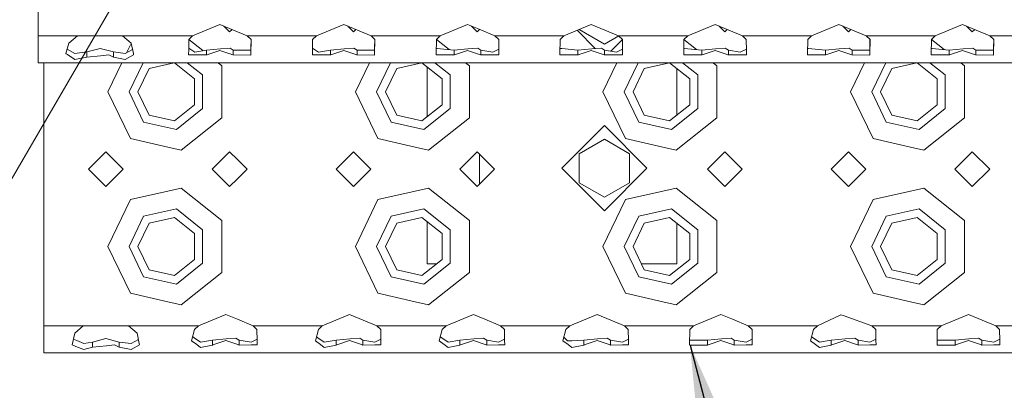
# Model space of a CAD drawing. Units: millimetres. Extents: x 835 to 10381, y -1568 to 1739.
# Drawn here: x 2713 to 2968, y -1298 to -1202 of the extents above; entities that cross this region are included whole.
import ezdxf

# ---------------------------------------------------------------- set-up
doc = ezdxf.new("R2010")
doc.units = ezdxf.units.MM
doc.layers.add('1', color=7, linetype='Continuous', true_color=0xffffff)
doc.dimstyles.get("Standard").update_dxf_attribs({"dimtxt": 0.18, "dimasz": 0.18, "dimexe": 0.18, "dimexo": 0.0625, "dimgap": 0.09, "dimtad": 0, "dimtih": 1, "dimtoh": 1, "dimdec": 4, "dimzin": 0, "dimdsep": 46, "dimtxsty": 'Standard', "dimcen": 0.09, "dimadec": 0, "dimazin": 0, "dimtfac": 1, "dimtdec": 4, "dimtofl": 0, "dimtmove": 0, "dimatfit": 3, "dimfxl": 1, "dimtolj": 1, "dimtzin": 0, "dimarcsym": 0})

msp = doc.modelspace()

# ---------------------------------------------------------------- linework, layer by layer
at = {"layer": '1', "color": 18, "linetype": 'Continuous', "lineweight": 13}
for p, q in [((2718.195571, -1146.040022), (2718.195571, -1206.540167)), ((2645.82231, -1356.009716), (2752.343416, -1173.071086)), ((2765.195502, -1203.648388), (2758.136882, -1206.540167)), ((2765.195502, -1203.648388), (2772.254123, -1206.540167)), ((2797.195567, -1203.648388), (2790.136946, -1206.540167)), ((2797.195567, -1203.648388), (2804.254187, -1206.540167)), ((2829.195632, -1203.648388), (2822.137011, -1206.540167)), ((2829.195632, -1203.648388), (2832.195653, -1204.877436)), ((2861.195697, -1203.648388), (2854.137076, -1206.540167)), ((2861.195697, -1203.648388), (2868.254079, -1206.540167)), ((2893.195523, -1203.648388), (2886.136903, -1206.540167)), ((2893.195523, -1203.648388), (2900.254143, -1206.540167)), ((2925.195588, -1203.648388), (2918.136967, -1206.540167)), ((2925.195588, -1203.648388), (2932.254208, -1206.540167)), ((2957.195653, -1203.648388), (2950.137032, -1206.540167)), ((2957.195653, -1203.648388), (2964.254273, -1206.540167)), ((2718.195571, -1206.540167), (2728.363646, -1206.540167)), ((2718.195571, -1206.540167), (2718.195571, -1211.239874)), ((2728.363646, -1206.540167), (2726.138963, -1208.444893)), ((2734.195603, -1206.540167), (2728.363646, -1206.540167)), ((2734.195603, -1206.540167), (2740.02756, -1206.540167)), ((2740.02756, -1206.540167), (2758.136882, -1206.540167)), ((2740.02756, -1206.540167), (2742.252244, -1208.444893)), ((2758.136882, -1206.540167), (2757.1391, -1207.554638)), ((2767.699851, -1205.540001), (2766.233607, -1204.07368)), ((2767.699851, -1205.540001), (2768.313912, -1204.92594)), ((2772.254123, -1206.540167), (2773.252143, -1207.554638)), ((2773.246829, -1206.540167), (2772.254123, -1206.540167)), ((2782.1957, -1206.540167), (2773.252143, -1206.540167)), ((2782.1957, -1206.540167), (2790.136946, -1206.540167)), ((2790.136946, -1206.540167), (2789.138926, -1207.554638)), ((2799.699916, -1205.540001), (2798.233672, -1204.07368)), ((2800.313954, -1204.925931), (2799.699916, -1205.540001)), ((2804.254187, -1206.540167), (2805.246894, -1206.540167)), ((2804.254187, -1206.540167), (2805.252208, -1207.554638)), ((2805.252208, -1206.540167), (2822.137011, -1206.540167)), ((2822.137011, -1206.540167), (2821.138991, -1207.554638)), ((2831.699981, -1205.540001), (2830.233603, -1204.073624)), ((2831.699981, -1205.540001), (2832.313991, -1204.925917)), ((2832.195653, -1204.877436), (2836.254252, -1206.540167)), ((2832.299842, -1204.940069), (2832.299842, -1204.92012)), ((2836.254252, -1206.540167), (2854.137076, -1206.540167)), ((2836.254252, -1206.540167), (2837.252272, -1207.554638)), ((2854.137076, -1206.540167), (2853.139056, -1207.554638)), ((2857.527446, -1205.151199), (2862.271995, -1209.895747)), ((2858.074797, -1204.951346), (2858.074797, -1204.92696)), ((2858.074797, -1204.951346), (2864.574803, -1208.704054)), ((2864.574803, -1208.704054), (2868.278985, -1206.565485)), ((2868.254079, -1206.540167), (2886.136903, -1206.540167)), ((2868.254079, -1206.540167), (2869.252099, -1207.554638)), ((2886.136903, -1206.540167), (2885.138882, -1207.554638)), ((2895.699872, -1205.540001), (2894.233628, -1204.07368)), ((2895.699872, -1205.540001), (2896.313933, -1204.92594)), ((2900.254143, -1206.540167), (2918.136967, -1206.540167)), ((2900.254143, -1206.540167), (2901.252164, -1207.554638)), ((2918.136967, -1206.540167), (2917.138947, -1207.554638)), ((2926.233561, -1204.073626), (2927.699937, -1205.540001)), ((2928.313975, -1204.925931), (2927.699937, -1205.540001)), ((2932.254208, -1206.540167), (2933.246915, -1206.540167)), ((2932.254208, -1206.540167), (2933.252229, -1207.554638)), ((2933.252229, -1206.540167), (2942.195548, -1206.540167)), ((2942.195548, -1206.540167), (2950.137032, -1206.540167)), ((2950.137032, -1206.540167), (2949.139012, -1207.554638)), ((2959.700001, -1205.540001), (2958.233626, -1204.073626)), ((2960.31404, -1204.925931), (2959.700001, -1205.540001)), ((2964.254273, -1206.540167), (2965.24698, -1206.540167)), ((2964.254273, -1206.540167), (2965.252293, -1207.554638)), ((2965.252293, -1206.540167), (2982.137097, -1206.540167)), ((2726.138963, -1208.444893), (2725.364817, -1211.171448)), ((2741.055027, -1210.958043), (2742.03576, -1208.921492)), ((2742.335229, -1208.853145), (2742.03576, -1208.921492)), ((2742.252244, -1208.444893), (2742.803468, -1211.156666)), ((2757.1391, -1207.554638), (2757.105721, -1210.340798)), ((2757.160589, -1207.532789), (2760.767657, -1210.409317)), ((2773.252143, -1207.554638), (2773.179895, -1211.239964)), ((2773.227421, -1207.529509), (2773.186101, -1209.635794)), ((2789.138926, -1207.554638), (2789.105786, -1210.340798)), ((2805.252208, -1207.554638), (2805.179958, -1211.240023)), ((2805.227486, -1207.529509), (2805.186166, -1209.635794)), ((2821.138991, -1207.554638), (2821.095003, -1211.240053)), ((2821.160483, -1207.532792), (2824.407215, -1210.121962)), ((2837.252272, -1207.554638), (2837.285413, -1210.340798)), ((2853.139056, -1207.554638), (2853.095067, -1211.240112)), ((2866.257122, -1210.516273), (2869.235596, -1207.537864)), ((2869.252099, -1207.554638), (2869.285477, -1210.340798)), ((2885.138882, -1207.554638), (2885.095118, -1211.240011)), ((2885.16048, -1207.532685), (2888.407376, -1210.121987)), ((2901.252164, -1207.554638), (2901.285542, -1210.340798)), ((2917.138947, -1207.554638), (2917.094959, -1211.240041)), ((2933.252229, -1207.554638), (2933.179979, -1211.240056)), ((2933.227507, -1207.529509), (2933.186187, -1209.635794)), ((2949.139012, -1207.554638), (2949.095024, -1211.240071)), ((2949.160504, -1207.532792), (2952.407236, -1210.121962)), ((2965.252293, -1207.554638), (2965.180043, -1211.240086)), ((2965.227572, -1207.529509), (2965.186251, -1209.635794)), ((2718.195571, -1211.240113), (2718.195571, -1211.489737)), ((2718.195571, -1211.489737), (2718.195571, -1213.539898)), ((2725.364817, -1211.171448), (2725.470252, -1211.239876)), ((2725.470617, -1211.240113), (2725.783242, -1211.443007)), ((2725.69824, -1209.997126), (2727.666749, -1211.131871)), ((2725.783242, -1211.443007), (2727.666749, -1212.664664)), ((2730.742825, -1210.755646), (2727.666749, -1211.131871)), ((2730.742825, -1210.755646), (2734.195603, -1209.832013)), ((2730.742825, -1211.239886), (2730.742825, -1210.755646)), ((2730.742825, -1212.125361), (2730.742825, -1211.240113)), ((2734.195603, -1209.832013), (2737.648381, -1210.755646)), ((2734.338177, -1211.723387), (2736.426486, -1211.489737)), ((2736.426486, -1211.489737), (2737.648381, -1212.125361)), ((2737.648381, -1210.755646), (2737.648381, -1211.239898)), ((2737.648381, -1210.755646), (2740.724458, -1211.131871)), ((2737.648381, -1211.240113), (2737.648381, -1212.125361)), ((2742.598152, -1210.146605), (2740.724458, -1211.131871)), ((2740.724458, -1212.664664), (2742.871178, -1211.489737)), ((2742.82039, -1211.239908), (2742.803468, -1211.156666)), ((2742.871178, -1211.489737), (2742.820432, -1211.240113)), ((2757.095084, -1211.240113), (2757.092131, -1211.489737)), ((2757.092131, -1211.489737), (2758.676423, -1211.502135)), ((2757.105721, -1210.340798), (2757.095086, -1211.239934)), ((2758.666648, -1210.763991), (2757.112767, -1209.752682)), ((2758.666648, -1210.763991), (2761.742724, -1210.244715)), ((2758.676423, -1211.502135), (2761.742724, -1211.525977)), ((2761.742724, -1210.244715), (2765.314235, -1209.96958)), ((2761.742724, -1211.239943), (2761.742724, -1210.244715)), ((2761.742724, -1211.525977), (2761.742724, -1211.240113)), ((2761.742724, -1211.525977), (2761.862172, -1211.486399)), ((2762.602355, -1211.240113), (2761.862172, -1211.486399)), ((2765.195502, -1210.377276), (2762.60286, -1211.239945)), ((2765.195502, -1210.377276), (2767.788358, -1211.239954)), ((2767.831458, -1209.775507), (2765.314235, -1209.96958)), ((2767.788835, -1211.240113), (2768.529071, -1211.486399)), ((2767.831458, -1209.775507), (2768.648518, -1210.244715)), ((2768.529071, -1211.486399), (2768.648518, -1211.525977)), ((2768.648518, -1210.244715), (2768.648518, -1211.239956)), ((2768.648518, -1210.244715), (2773.173226, -1210.295737)), ((2768.648518, -1211.240113), (2768.648518, -1211.525977)), ((2768.648518, -1211.525977), (2773.173226, -1211.583197)), ((2773.186101, -1209.635794), (2773.173226, -1210.295737)), ((2773.174951, -1211.240113), (2773.173226, -1211.240113)), ((2773.175372, -1211.470664), (2773.173226, -1211.583197)), ((2773.179892, -1211.240113), (2773.175372, -1211.470664)), ((2789.094962, -1211.240113), (2789.091958, -1211.489737)), ((2789.091958, -1211.489737), (2790.676488, -1211.502135)), ((2789.105786, -1210.340798), (2789.094964, -1211.239994)), ((2790.666713, -1210.763991), (2789.112782, -1209.752649)), ((2790.666713, -1210.763991), (2793.742789, -1210.244715)), ((2790.676488, -1211.502135), (2793.742789, -1211.525977)), ((2793.742789, -1210.244715), (2797.314299, -1209.96958)), ((2793.742789, -1211.240002), (2793.742789, -1210.244715)), ((2793.742789, -1211.525977), (2793.742789, -1211.240113)), ((2793.742789, -1211.525977), (2793.861998, -1211.486399)), ((2794.602234, -1211.240113), (2793.861998, -1211.486399)), ((2797.195567, -1210.377276), (2794.602562, -1211.240004)), ((2797.195567, -1210.377276), (2799.788601, -1211.240013)), ((2799.831523, -1209.775507), (2797.314299, -1209.96958)), ((2799.7889, -1211.240113), (2800.529135, -1211.486399)), ((2799.831523, -1209.775507), (2800.648345, -1210.244715)), ((2800.529135, -1211.486399), (2800.648345, -1211.525977)), ((2800.648345, -1210.244715), (2800.648345, -1211.240015)), ((2800.648345, -1210.244715), (2805.173291, -1210.295737)), ((2800.648345, -1211.240113), (2800.648345, -1211.525977)), ((2800.648345, -1211.525977), (2805.173291, -1211.583197)), ((2805.186166, -1209.635794), (2805.173291, -1210.295737)), ((2805.175437, -1211.470664), (2805.173291, -1211.583197)), ((2805.179957, -1211.240113), (2805.175437, -1211.470664)), ((2821.095002, -1211.240113), (2821.092023, -1211.489737)), ((2821.092023, -1211.489737), (2821.219338, -1211.490691)), ((2821.306838, -1209.837019), (2821.111963, -1209.81907)), ((2821.219338, -1211.490691), (2825.742854, -1211.525977)), ((2821.306838, -1209.837019), (2825.742854, -1210.244715)), ((2825.742854, -1210.244715), (2829.314364, -1209.96958)), ((2825.742854, -1211.240061), (2825.742854, -1210.244715)), ((2825.742854, -1211.525977), (2825.742854, -1211.240113)), ((2825.742854, -1211.525977), (2825.862063, -1211.486399)), ((2826.602299, -1211.240113), (2825.862063, -1211.486399)), ((2829.195632, -1210.377276), (2826.602449, -1211.240063)), ((2829.195632, -1210.377276), (2831.788658, -1211.240073)), ((2831.831588, -1209.775507), (2829.314364, -1209.96958)), ((2831.788779, -1211.240113), (2832.528962, -1211.486399)), ((2831.831588, -1209.775507), (2832.64841, -1210.244715)), ((2832.528962, -1211.486399), (2832.64841, -1211.525977)), ((2832.64841, -1210.244715), (2832.64841, -1211.240074)), ((2832.64841, -1210.244715), (2835.724486, -1210.763991)), ((2832.64841, -1211.240113), (2832.64841, -1211.525977)), ((2832.64841, -1211.525977), (2835.714711, -1211.502135)), ((2835.714711, -1211.502135), (2837.299241, -1211.489737)), ((2835.724486, -1210.763991), (2837.281419, -1210.005021)), ((2837.296236, -1211.240083), (2837.285413, -1210.340798)), ((2837.299241, -1211.489737), (2837.296236, -1211.240113)), ((2853.095067, -1211.240113), (2853.092088, -1211.489737)), ((2853.092088, -1211.489737), (2853.219403, -1211.490691)), ((2853.306903, -1209.837019), (2853.112028, -1209.81907)), ((2853.219403, -1211.490691), (2857.74268, -1211.525977)), ((2853.306903, -1209.837019), (2853.534354, -1209.857762)), ((2857.74268, -1210.244715), (2853.534354, -1209.857762)), ((2857.74268, -1210.244715), (2861.314429, -1209.96958)), ((2857.74268, -1211.239985), (2857.74268, -1210.244715)), ((2857.74268, -1211.525977), (2857.74268, -1211.240113)), ((2857.74268, -1211.525977), (2857.862128, -1211.486399)), ((2858.602364, -1211.240113), (2857.862128, -1211.486399)), ((2861.195697, -1210.377276), (2858.602746, -1211.239986)), ((2861.195697, -1210.377276), (2863.788477, -1211.239991)), ((2863.831414, -1209.775507), (2861.314429, -1209.96958)), ((2863.788844, -1211.240113), (2864.529027, -1211.486399)), ((2863.831414, -1209.775507), (2864.648474, -1210.244715)), ((2864.529027, -1211.486399), (2864.648474, -1211.525977)), ((2864.648474, -1210.244715), (2864.648474, -1211.239991)), ((2864.648474, -1210.244715), (2867.724551, -1210.763991)), ((2864.648474, -1211.240113), (2864.648474, -1211.525977)), ((2864.648474, -1211.525977), (2867.714776, -1211.502135)), ((2867.714776, -1211.502135), (2869.299067, -1211.489737)), ((2867.724551, -1210.763991), (2869.281455, -1210.005035)), ((2869.296113, -1211.239996), (2869.285477, -1210.340798)), ((2869.299067, -1211.489737), (2869.296115, -1211.240113)), ((2885.095117, -1211.240113), (2885.092152, -1211.489737)), ((2885.092152, -1211.489737), (2885.219229, -1211.490691)), ((2885.306729, -1209.837019), (2885.111992, -1209.819082)), ((2885.219229, -1211.490691), (2889.742745, -1211.525977)), ((2885.306729, -1209.837019), (2889.742745, -1210.244715)), ((2889.742745, -1210.244715), (2893.314255, -1209.96958)), ((2889.742745, -1211.240015), (2889.742745, -1210.244715)), ((2889.742745, -1211.525977), (2889.742745, -1211.240113)), ((2889.742745, -1211.525977), (2889.862193, -1211.486399)), ((2890.602376, -1211.240113), (2889.862193, -1211.486399)), ((2893.195523, -1210.377276), (2890.602667, -1211.240016)), ((2893.195523, -1210.377276), (2895.788579, -1211.240021)), ((2895.831479, -1209.775507), (2893.314255, -1209.96958)), ((2895.788856, -1211.240113), (2896.529092, -1211.486399)), ((2895.831479, -1209.775507), (2896.648539, -1210.244715)), ((2896.529092, -1211.486399), (2896.648539, -1211.525977)), ((2896.648539, -1210.244715), (2896.648539, -1211.240021)), ((2896.648539, -1210.244715), (2899.724377, -1210.763991)), ((2896.648539, -1211.240113), (2896.648539, -1211.525977)), ((2896.648539, -1211.525977), (2899.714602, -1211.502135)), ((2899.714602, -1211.502135), (2901.299132, -1211.489737)), ((2899.724377, -1210.763991), (2901.281518, -1210.004919)), ((2901.296178, -1211.240026), (2901.285542, -1210.340798)), ((2901.299132, -1211.489737), (2901.29618, -1211.240113)), ((2917.094958, -1211.240113), (2917.091979, -1211.489737)), ((2917.091979, -1211.489737), (2917.219294, -1211.490691)), ((2917.306794, -1209.837019), (2917.11192, -1209.81907)), ((2917.219294, -1211.490691), (2921.74281, -1211.525977)), ((2917.306794, -1209.837019), (2921.74281, -1210.244715)), ((2921.74281, -1210.244715), (2925.31432, -1209.96958)), ((2921.74281, -1211.240045), (2921.74281, -1210.244715)), ((2921.74281, -1211.525977), (2921.74281, -1211.240113)), ((2921.74281, -1211.525977), (2921.862019, -1211.486399)), ((2922.602255, -1211.240113), (2921.862019, -1211.486399)), ((2925.195588, -1210.377276), (2922.602456, -1211.240046)), ((2925.195588, -1210.377276), (2927.788734, -1211.240051)), ((2927.831544, -1209.775507), (2925.31432, -1209.96958)), ((2927.788921, -1211.240113), (2928.529156, -1211.486399)), ((2927.831544, -1209.775507), (2928.648366, -1210.244715)), ((2928.529156, -1211.486399), (2928.648366, -1211.525977)), ((2928.648366, -1210.244715), (2928.648366, -1211.240051)), ((2928.648366, -1210.244715), (2933.173312, -1210.295737)), ((2928.648366, -1211.240113), (2928.648366, -1211.525977)), ((2928.648366, -1211.525977), (2933.173312, -1211.583197)), ((2933.186187, -1209.635794), (2933.173312, -1210.295737)), ((2933.175458, -1211.470664), (2933.173312, -1211.583197)), ((2933.179978, -1211.240113), (2933.175458, -1211.470664)), ((2949.095023, -1211.240113), (2949.092044, -1211.489737)), ((2949.092044, -1211.489737), (2949.219359, -1211.490691)), ((2949.306859, -1209.837019), (2949.111984, -1209.81907)), ((2949.219359, -1211.490691), (2953.742875, -1211.525977)), ((2949.306859, -1209.837019), (2953.742875, -1210.244715)), ((2953.742875, -1210.244715), (2957.314385, -1209.96958)), ((2953.742875, -1211.240075), (2953.742875, -1210.244715)), ((2953.742875, -1211.525977), (2953.742875, -1211.240113)), ((2953.742875, -1211.525977), (2953.862084, -1211.486399)), ((2954.60232, -1211.240113), (2953.862084, -1211.486399)), ((2957.195653, -1210.377276), (2954.602431, -1211.240076)), ((2957.195653, -1210.377276), (2959.788704, -1211.240081)), ((2959.831609, -1209.775507), (2957.314385, -1209.96958)), ((2959.7888, -1211.240113), (2960.528983, -1211.486399)), ((2959.831609, -1209.775507), (2960.648431, -1210.244715)), ((2960.528983, -1211.486399), (2960.648431, -1211.525977)), ((2960.648431, -1210.244715), (2960.648431, -1211.240082)), ((2960.648431, -1210.244715), (2965.173138, -1210.295737)), ((2960.648431, -1211.240113), (2960.648431, -1211.525977)), ((2960.648431, -1211.525977), (2965.173138, -1211.583197)), ((2965.186251, -1209.635794), (2965.173138, -1210.295737)), ((2965.175523, -1211.470664), (2965.173138, -1211.583197)), ((2965.180042, -1211.240113), (2965.175523, -1211.470664)), ((2718.195571, -1213.539898), (3550.195707, -1213.539898)), ((2719.699992, -1213.539898), (2719.699992, -1221.039832)), ((2727.666749, -1212.664664), (2730.742825, -1212.125361)), ((2730.742825, -1212.125361), (2734.338177, -1211.723387)), ((2736.199988, -1221.039832), (2739.811696, -1213.539898)), ((2737.648381, -1212.125361), (2740.724458, -1212.664664)), ((2741.699828, -1221.039832), (2745.311652, -1213.539898)), ((2753.383038, -1213.539898), (2746.899022, -1215.019763)), ((2758.637322, -1217.699111), (2753.422002, -1213.539898)), ((2760.709656, -1216.70109), (2756.745664, -1213.539898)), ((2764.6933, -1213.539898), (2765.664948, -1214.314759)), ((2800.199879, -1221.039832), (2803.811734, -1213.539898)), ((2805.699958, -1221.039832), (2809.311782, -1213.539898)), ((2817.382931, -1213.539898), (2810.899152, -1215.019763)), ((2822.637452, -1217.699111), (2817.421894, -1213.539898)), ((2824.709548, -1216.70109), (2820.745555, -1213.539898)), ((2828.693191, -1213.539898), (2829.66484, -1214.314759)), ((2864.200009, -1221.039832), (2867.811717, -1213.539898)), ((2869.699849, -1221.039832), (2873.311673, -1213.539898)), ((2881.383059, -1213.539898), (2874.899043, -1215.019763)), ((2886.637343, -1217.699111), (2881.422023, -1213.539898)), ((2888.709677, -1216.70109), (2884.745546, -1213.539898)), ((2892.693321, -1213.539898), (2893.664969, -1214.314759)), ((2928.1999, -1221.039832), (2931.811755, -1213.539898)), ((2933.699979, -1221.039832), (2937.311803, -1213.539898)), ((2945.382951, -1213.539898), (2938.898934, -1215.019763)), ((2950.637473, -1217.699111), (2945.421915, -1213.539898)), ((2952.709569, -1216.70109), (2948.745576, -1213.539898)), ((2956.693212, -1213.539898), (2957.66486, -1214.314759)), ((2743.999852, -1221.039832), (2746.899022, -1215.019763)), ((2760.709656, -1225.378811), (2760.709656, -1216.70109)), ((2765.664948, -1221.039832), (2765.664948, -1214.314759)), ((2807.999982, -1221.039832), (2810.899152, -1215.019763)), ((2818.799866, -1227.441122), (2818.799866, -1214.63878)), ((2824.709548, -1225.378811), (2824.709548, -1216.70109)), ((2829.66484, -1221.039832), (2829.66484, -1214.314759)), ((2871.999873, -1221.039832), (2874.899043, -1215.019763)), ((2883.29996, -1227.042351), (2883.29996, -1215.037551)), ((2888.709677, -1225.378811), (2888.709677, -1216.70109)), ((2893.664969, -1221.039832), (2893.664969, -1214.314759)), ((2936.000003, -1221.039832), (2938.898934, -1215.019763)), ((2952.709569, -1225.378811), (2952.709569, -1216.70109)), ((2957.66486, -1221.039832), (2957.66486, -1214.314759)), ((2758.637322, -1224.380791), (2758.637322, -1217.699111)), ((2822.637452, -1224.380791), (2822.637452, -1217.699111)), ((2886.637343, -1224.380791), (2886.637343, -1217.699111)), ((2950.637473, -1224.380791), (2950.637473, -1217.699111)), ((2719.699992, -1221.039832), (2719.699992, -1261.040032)), ((2742.03576, -1233.15841), (2736.199988, -1221.039832)), ((2741.699828, -1221.039832), (2745.464934, -1228.858292)), ((2743.999852, -1221.039832), (2746.899022, -1227.060139)), ((2765.664948, -1227.765143), (2765.664948, -1221.039832)), ((2806.035889, -1233.15841), (2800.199879, -1221.039832)), ((2805.699958, -1221.039832), (2809.465064, -1228.858292)), ((2807.999982, -1221.039832), (2810.899152, -1227.060139)), ((2829.66484, -1227.765143), (2829.66484, -1221.039832)), ((2870.035781, -1233.15841), (2864.200009, -1221.039832)), ((2869.699849, -1221.039832), (2873.464955, -1228.858292)), ((2871.999873, -1221.039832), (2874.899043, -1227.060139)), ((2893.664969, -1227.765143), (2893.664969, -1221.039832)), ((2934.03591, -1233.15841), (2928.1999, -1221.039832)), ((2933.699979, -1221.039832), (2937.465085, -1228.858292)), ((2936.000003, -1221.039832), (2938.898934, -1227.060139)), ((2957.66486, -1227.765143), (2957.66486, -1221.039832)), ((2753.413333, -1228.546917), (2758.637322, -1224.380791)), ((2817.413224, -1228.546917), (2822.637452, -1224.380791)), ((2881.413354, -1228.546917), (2886.637343, -1224.380791)), ((2945.413245, -1228.546917), (2950.637473, -1224.380791)), ((2760.709656, -1225.378811), (2753.925217, -1230.789244)), ((2824.709548, -1225.378811), (2817.925109, -1230.789244)), ((2888.709677, -1225.378811), (2881.925, -1230.789244)), ((2952.709569, -1225.378811), (2945.92513, -1230.789244)), ((2745.464934, -1228.858292), (2753.925217, -1230.789244)), ((2746.899022, -1227.060139), (2753.413333, -1228.546917)), ((2765.664948, -1227.765143), (2755.14902, -1236.151278)), ((2809.465064, -1228.858292), (2817.925109, -1230.789244)), ((2810.899152, -1227.060139), (2817.413224, -1228.546917)), ((2829.66484, -1227.765143), (2819.148911, -1236.151278)), ((2873.464955, -1228.858292), (2881.925, -1230.789244)), ((2874.899043, -1227.060139), (2881.413354, -1228.546917)), ((2893.664969, -1227.765143), (2883.149041, -1236.151278)), ((2937.465085, -1228.858292), (2945.92513, -1230.789244)), ((2938.898934, -1227.060139), (2945.413245, -1228.546917)), ((2957.66486, -1227.765143), (2947.148932, -1236.151278)), ((2853.574885, -1240.804493), (2864.574803, -1229.804575)), ((2875.57496, -1240.804493), (2864.574803, -1229.804575)), ((2742.03576, -1233.15841), (2751.699818, -1235.36402)), ((2806.035889, -1233.15841), (2815.699948, -1235.36402)), ((2858.074797, -1237.051785), (2864.574803, -1233.299077)), ((2864.574803, -1233.299077), (2871.074809, -1237.051785)), ((2870.035781, -1233.15841), (2879.699839, -1235.36402)), ((2934.03591, -1233.15841), (2943.699969, -1235.36402)), ((2735.700024, -1236.5399), (2731.199874, -1241.040051)), ((2740.199937, -1241.040051), (2735.700024, -1236.5399)), ((2751.699818, -1235.36402), (2755.14902, -1236.151278)), ((2767.699851, -1236.5399), (2763.199939, -1241.040051)), ((2769.699944, -1238.539994), (2767.699851, -1236.5399)), ((2799.699916, -1236.5399), (2795.200003, -1241.040051)), ((2804.199828, -1241.040051), (2799.699916, -1236.5399)), ((2815.699948, -1235.36402), (2819.148911, -1236.151278)), ((2831.699981, -1236.5399), (2827.19983, -1241.040051)), ((2833.699836, -1238.539994), (2831.699981, -1236.5399)), ((2858.074797, -1244.55744), (2858.074797, -1237.051785)), ((2871.074809, -1244.55744), (2871.074809, -1237.051785)), ((2879.699839, -1235.36402), (2883.149041, -1236.151278)), ((2895.699872, -1236.5399), (2891.19996, -1241.040051)), ((2897.699965, -1238.539994), (2895.699872, -1236.5399)), ((2927.699937, -1236.5399), (2925.699843, -1238.539994)), ((2927.699937, -1236.5399), (2932.199849, -1241.040051)), ((2943.699969, -1235.36402), (2947.148932, -1236.151278)), ((2959.700001, -1236.5399), (2955.199851, -1241.040051)), ((2964.199914, -1241.040051), (2959.700001, -1236.5399)), ((2772.200001, -1241.040051), (2769.699944, -1238.539994)), ((2832.299842, -1244.940031), (2832.299842, -1237.139833)), ((2836.199893, -1241.040051), (2833.699836, -1238.539994)), ((2900.200022, -1241.040051), (2897.699965, -1238.539994)), ((2925.699843, -1238.539994), (2923.200024, -1241.040051)), ((2735.700024, -1245.539963), (2731.199874, -1241.040051)), ((2740.199937, -1241.040051), (2735.700024, -1245.539963)), ((2767.699851, -1245.539963), (2763.199939, -1241.040051)), ((2769.699944, -1243.53987), (2772.200001, -1241.040051)), ((2799.699916, -1245.539963), (2795.200003, -1241.040051)), ((2804.199828, -1241.040051), (2799.699916, -1245.539963)), ((2831.699981, -1245.539963), (2827.19983, -1241.040051)), ((2833.699836, -1243.53987), (2836.199893, -1241.040051)), ((2853.574885, -1240.804493), (2864.574803, -1251.80465)), ((2864.574803, -1251.80465), (2875.57496, -1240.804493)), ((2895.699872, -1245.539963), (2891.19996, -1241.040051)), ((2897.699965, -1243.53987), (2900.200022, -1241.040051)), ((2923.200024, -1241.040051), (2925.699843, -1243.53987)), ((2932.199849, -1241.040051), (2927.699937, -1245.539963)), ((2959.700001, -1245.539963), (2955.199851, -1241.040051)), ((2964.199914, -1241.040051), (2959.700001, -1245.539963)), ((2767.699851, -1245.539963), (2769.699944, -1243.53987)), ((2831.699981, -1245.539963), (2833.699836, -1243.53987)), ((2858.074797, -1244.55744), (2864.574803, -1248.310149)), ((2864.574803, -1248.310149), (2871.074809, -1244.55744)), ((2895.699872, -1245.539963), (2897.699965, -1243.53987)), ((2925.699843, -1243.53987), (2927.699937, -1245.539963)), ((2751.699818, -1246.715844), (2742.03576, -1248.921454)), ((2755.14902, -1245.928586), (2751.699818, -1246.715844)), ((2755.14902, -1245.928586), (2765.664948, -1254.314721)), ((2815.699948, -1246.715844), (2806.035889, -1248.921454)), ((2819.148911, -1245.928586), (2815.699948, -1246.715844)), ((2819.148911, -1245.928586), (2829.66484, -1254.314721)), ((2879.699839, -1246.715844), (2870.035781, -1248.921454)), ((2883.149041, -1245.928586), (2879.699839, -1246.715844)), ((2883.149041, -1245.928586), (2893.664969, -1254.314721)), ((2943.699969, -1246.715844), (2934.03591, -1248.921454)), ((2947.148932, -1245.928586), (2943.699969, -1246.715844)), ((2947.148932, -1245.928586), (2957.66486, -1254.314721)), ((2736.199988, -1261.040032), (2742.03576, -1248.921454)), ((2800.199879, -1261.040032), (2806.035889, -1248.921454)), ((2864.200009, -1261.040032), (2870.035781, -1248.921454)), ((2928.1999, -1261.040032), (2934.03591, -1248.921454)), ((2745.464934, -1253.221571), (2753.925217, -1251.290619)), ((2760.709656, -1256.701052), (2753.925217, -1251.290619)), ((2809.465064, -1253.221571), (2817.925109, -1251.290619)), ((2824.709548, -1256.701052), (2817.925109, -1251.290619)), ((2873.464955, -1253.221571), (2881.925, -1251.290619)), ((2888.709677, -1256.701052), (2881.925, -1251.290619)), ((2937.465085, -1253.221571), (2945.92513, -1251.290619)), ((2952.709569, -1256.701052), (2945.92513, -1251.290619)), ((2741.699828, -1261.040032), (2745.464934, -1253.221571)), ((2753.413333, -1253.532946), (2746.899022, -1255.019724)), ((2758.637322, -1257.699072), (2753.413333, -1253.532946)), ((2765.664948, -1261.040032), (2765.664948, -1254.314721)), ((2805.699958, -1261.040032), (2809.465064, -1253.221571)), ((2817.413224, -1253.532946), (2810.899152, -1255.019724)), ((2822.637452, -1257.699072), (2817.413224, -1253.532946)), ((2818.799866, -1265.539944), (2818.799866, -1254.638742)), ((2829.66484, -1261.040032), (2829.66484, -1254.314721)), ((2869.699849, -1261.040032), (2873.464955, -1253.221571)), ((2881.413354, -1253.532946), (2874.899043, -1255.019724)), ((2886.637343, -1257.699072), (2881.413354, -1253.532946)), ((2893.664969, -1261.040032), (2893.664969, -1254.314721)), ((2933.699979, -1261.040032), (2937.465085, -1253.221571)), ((2945.413245, -1253.532946), (2938.898934, -1255.019724)), ((2950.637473, -1257.699072), (2945.413245, -1253.532946)), ((2957.66486, -1261.040032), (2957.66486, -1254.314721)), ((2743.999852, -1261.040032), (2746.899022, -1255.019724)), ((2760.709656, -1265.378773), (2760.709656, -1256.701052)), ((2807.999982, -1261.040032), (2810.899152, -1255.019724)), ((2824.709548, -1265.378773), (2824.709548, -1256.701052)), ((2871.999873, -1261.040032), (2874.899043, -1255.019724)), ((2883.29996, -1265.539944), (2883.29996, -1255.037513)), ((2888.709677, -1265.378773), (2888.709677, -1256.701052)), ((2936.000003, -1261.040032), (2938.898934, -1255.019724)), ((2952.709569, -1265.378773), (2952.709569, -1256.701052)), ((2758.637322, -1264.380753), (2758.637322, -1257.699072)), ((2822.637452, -1264.380753), (2822.637452, -1257.699072)), ((2886.637343, -1264.380753), (2886.637343, -1257.699072)), ((2950.637473, -1264.380753), (2950.637473, -1257.699072)), ((2719.699992, -1261.040032), (2719.699992, -1281.539977)), ((2742.03576, -1273.158371), (2736.199988, -1261.040032)), ((2741.699828, -1261.040032), (2745.464934, -1268.858254)), ((2743.999852, -1261.040032), (2746.899022, -1267.060101)), ((2765.664948, -1267.765105), (2765.664948, -1261.040032)), ((2806.035889, -1273.158371), (2800.199879, -1261.040032)), ((2805.699958, -1261.040032), (2809.465064, -1268.858254)), ((2807.999982, -1261.040032), (2810.899152, -1267.060101)), ((2829.66484, -1267.765105), (2829.66484, -1261.040032)), ((2870.035781, -1273.158371), (2864.200009, -1261.040032)), ((2869.699849, -1261.040032), (2873.464955, -1268.858254)), ((2871.999873, -1261.040032), (2874.899043, -1267.060101)), ((2893.664969, -1267.765105), (2893.664969, -1261.040032)), ((2934.03591, -1273.158371), (2928.1999, -1261.040032)), ((2933.699979, -1261.040032), (2937.465085, -1268.858254)), ((2936.000003, -1261.040032), (2938.898934, -1267.060101)), ((2957.66486, -1267.765105), (2957.66486, -1261.040032)), ((2753.413333, -1268.546879), (2758.637322, -1264.380753)), ((2817.413224, -1268.546879), (2822.637452, -1264.380753)), ((2881.413354, -1268.546879), (2886.637343, -1264.380753)), ((2945.413245, -1268.546879), (2950.637473, -1264.380753)), ((2746.899022, -1267.060101), (2753.413333, -1268.546879)), ((2760.709656, -1265.378773), (2753.925217, -1270.789206)), ((2810.899152, -1267.060101), (2817.413224, -1268.546879)), ((2824.709548, -1265.378773), (2817.925109, -1270.789206)), ((2818.799866, -1265.539944), (2821.183852, -1265.539944)), ((2874.166959, -1265.539944), (2883.29996, -1265.539944)), ((2874.899043, -1267.060101), (2881.413354, -1268.546879)), ((2888.709677, -1265.378773), (2881.925, -1270.789206)), ((2938.898934, -1267.060101), (2945.413245, -1268.546879)), ((2952.709569, -1265.378773), (2945.92513, -1270.789206)), ((2745.464934, -1268.858254), (2753.925217, -1270.789206)), ((2765.664948, -1267.765105), (2755.14902, -1276.15124)), ((2809.465064, -1268.858254), (2817.925109, -1270.789206)), ((2829.66484, -1267.765105), (2819.148911, -1276.15124)), ((2873.464955, -1268.858254), (2881.925, -1270.789206)), ((2893.664969, -1267.765105), (2883.149041, -1276.15124)), ((2937.465085, -1268.858254), (2945.92513, -1270.789206)), ((2957.66486, -1267.765105), (2947.148932, -1276.15124)), ((2742.03576, -1273.158371), (2751.699818, -1275.363982)), ((2806.035889, -1273.158371), (2815.699948, -1275.363982)), ((2870.035781, -1273.158371), (2879.699839, -1275.363982)), ((2934.03591, -1273.158371), (2943.699969, -1275.363982)), ((2751.699818, -1275.363982), (2755.14902, -1276.15124)), ((2815.699948, -1275.363982), (2819.148911, -1276.15124)), ((2879.699839, -1275.363982), (2883.149041, -1276.15124)), ((2943.699969, -1275.363982), (2947.148932, -1276.15124)), ((2759.641303, -1281.539977), (2766.699923, -1278.648198)), ((2766.699923, -1278.648198), (2769.699944, -1279.877245)), ((2769.699944, -1279.877245), (2773.758544, -1281.539977)), ((2798.699988, -1278.648198), (2791.641368, -1281.539977)), ((2798.699988, -1278.648198), (2805.758609, -1281.539977)), ((2823.641194, -1281.539977), (2830.699815, -1278.648198)), ((2830.699815, -1278.648198), (2833.699836, -1279.877245)), ((2833.699836, -1279.877245), (2837.758435, -1281.539977)), ((2862.699879, -1278.648198), (2855.641259, -1281.539977)), ((2862.699879, -1278.648198), (2869.7585, -1281.539977)), ((2887.641324, -1281.539977), (2894.699944, -1278.648198)), ((2894.699944, -1278.648198), (2897.699965, -1279.877245)), ((2897.699965, -1279.877245), (2901.758565, -1281.539977)), ((2925.699843, -1278.699934), (2919.641389, -1281.539977)), ((2926.602973, -1279.018223), (2925.699843, -1278.699934)), ((2926.602973, -1279.018223), (2933.758391, -1281.539977)), ((2951.641215, -1281.539977), (2958.699836, -1278.648198)), ((2958.699836, -1278.648198), (2965.758456, -1281.539977)), ((2719.699992, -1281.539977), (2729.867829, -1281.539977)), ((2719.699992, -1281.539977), (2719.699992, -1286.489785)), ((2729.867829, -1281.539977), (2727.643384, -1283.444703)), ((2729.867829, -1281.539977), (2735.700024, -1281.539977)), ((2735.700024, -1281.539977), (2741.531981, -1281.539977)), ((2741.531981, -1281.539977), (2751.699818, -1281.539977)), ((2741.531981, -1281.539977), (2743.756427, -1283.444703)), ((2751.699818, -1281.539977), (2759.641303, -1281.539977)), ((2758.643283, -1282.554448), (2757.869138, -1285.481036)), ((2759.641303, -1281.539977), (2758.643283, -1282.554448)), ((2773.758544, -1281.539977), (2774.756564, -1282.554448)), ((2783.699883, -1281.539977), (2773.758544, -1281.539977)), ((2774.756564, -1282.554448), (2774.789704, -1285.340607)), ((2783.699883, -1281.539977), (2791.641368, -1281.539977)), ((2790.643348, -1282.554448), (2789.869202, -1285.481036)), ((2791.641368, -1281.539977), (2790.643348, -1282.554448)), ((2805.758609, -1281.539977), (2815.699948, -1281.539977)), ((2805.758609, -1281.539977), (2806.756629, -1282.554448)), ((2806.756629, -1282.554448), (2806.789769, -1285.340607)), ((2815.699948, -1281.539977), (2823.641194, -1281.539977)), ((2822.643412, -1282.554448), (2821.869267, -1285.481036)), ((2823.641194, -1281.539977), (2822.643412, -1282.554448)), ((2837.758435, -1281.539977), (2855.641259, -1281.539977)), ((2837.758435, -1281.539977), (2838.756455, -1282.554448)), ((2838.756455, -1282.554448), (2838.789834, -1285.340607)), ((2854.643239, -1282.554448), (2853.869094, -1285.481036)), ((2855.641259, -1281.539977), (2854.643239, -1282.554448)), ((2869.7585, -1281.539977), (2879.699839, -1281.539977)), ((2869.7585, -1281.539977), (2870.75652, -1282.554448)), ((2870.75652, -1282.554448), (2870.78966, -1285.340607)), ((2879.699839, -1281.539977), (2887.641324, -1281.539977)), ((2886.643304, -1282.554448), (2886.596335, -1286.489785)), ((2887.641324, -1281.539977), (2886.643304, -1282.554448)), ((2901.758565, -1281.539977), (2919.641389, -1281.539977)), ((2901.758565, -1281.539977), (2902.756585, -1282.554448)), ((2902.756585, -1282.554448), (2902.789725, -1285.340607)), ((2918.643368, -1282.554448), (2917.869223, -1285.481036)), ((2919.641389, -1281.539977), (2918.643368, -1282.554448)), ((2933.758391, -1281.539977), (2943.699969, -1281.539977)), ((2933.758391, -1281.539977), (2934.756411, -1282.554448)), ((2934.756411, -1282.554448), (2934.78979, -1285.340607)), ((2943.699969, -1281.539977), (2951.641215, -1281.539977)), ((2950.643195, -1282.554448), (2950.596465, -1286.489785)), ((2951.641215, -1281.539977), (2950.643195, -1282.554448)), ((2965.758456, -1281.539977), (2983.64128, -1281.539977)), ((2965.758456, -1281.539977), (2966.756476, -1282.554448)), ((2966.756476, -1282.554448), (2966.789855, -1285.340607)), ((2727.643384, -1283.444703), (2727.024449, -1286.489785)), ((2727.327962, -1284.996541), (2728.166713, -1285.360157)), ((2728.166713, -1285.360157), (2730.009927, -1286.159337)), ((2732.247008, -1285.755455), (2735.700024, -1284.831822)), ((2735.700024, -1284.831822), (2739.152802, -1285.755455)), ((2744.102311, -1285.146449), (2742.228879, -1286.13168)), ((2743.756427, -1283.444703), (2744.30765, -1286.156714)), ((2757.869138, -1285.481036), (2759.183301, -1286.42565)), ((2758.515252, -1284.686387), (2758.143371, -1284.444321)), ((2758.515252, -1284.686387), (2760.171069, -1285.7638)), ((2763.247145, -1285.244524), (2760.171069, -1285.7638)), ((2763.247145, -1285.244524), (2766.818656, -1284.969389)), ((2763.247145, -1286.526024), (2763.247145, -1285.244524)), ((2766.699923, -1285.377085), (2763.366355, -1286.486208)), ((2766.699923, -1285.377085), (2770.033492, -1286.486208)), ((2769.335879, -1284.775555), (2766.818656, -1284.969389)), ((2769.335879, -1284.775555), (2770.152701, -1285.244524)), ((2770.152701, -1285.244524), (2770.152701, -1286.526024)), ((2770.152701, -1285.244524), (2773.228778, -1285.7638)), ((2773.228778, -1285.7638), (2774.785712, -1285.005012)), ((2774.803532, -1286.489785), (2774.789704, -1285.340607)), ((2791.183366, -1286.42565), (2789.869202, -1285.481036)), ((2790.515317, -1284.686387), (2790.143436, -1284.444321)), ((2792.171134, -1285.7638), (2790.515317, -1284.686387)), ((2792.171134, -1285.7638), (2795.246972, -1285.244524)), ((2795.246972, -1285.244524), (2798.818721, -1284.969389)), ((2795.246972, -1286.526024), (2795.246972, -1285.244524)), ((2798.699988, -1285.377085), (2795.36642, -1286.486208)), ((2798.699988, -1285.377085), (2802.033318, -1286.486208)), ((2801.335944, -1284.775555), (2798.818721, -1284.969389)), ((2801.335944, -1284.775555), (2802.152766, -1285.244524)), ((2802.152766, -1285.244524), (2802.152766, -1286.526024)), ((2802.152766, -1285.244524), (2805.228843, -1285.7638)), ((2805.228843, -1285.7638), (2806.785777, -1285.005012)), ((2806.803359, -1286.489785), (2806.789769, -1285.340607)), ((2823.183192, -1286.42565), (2821.869267, -1285.481036)), ((2822.515143, -1284.686387), (2822.143486, -1284.444377)), ((2824.17096, -1285.7638), (2822.515143, -1284.686387)), ((2824.17096, -1285.7638), (2827.247037, -1285.244524)), ((2827.247037, -1285.244524), (2830.818785, -1284.969389)), ((2827.247037, -1286.526024), (2827.247037, -1285.244524)), ((2830.699815, -1285.377085), (2827.366484, -1286.486208)), ((2830.699815, -1285.377085), (2834.033383, -1286.486208)), ((2833.33577, -1284.775555), (2830.818785, -1284.969389)), ((2833.33577, -1284.775555), (2834.152831, -1285.244524)), ((2834.152831, -1285.244524), (2834.152831, -1286.526024)), ((2834.152831, -1285.244524), (2837.228669, -1285.7638)), ((2837.228669, -1285.7638), (2838.785812, -1285.00491)), ((2838.803424, -1286.489785), (2838.789834, -1285.340607)), ((2855.183257, -1286.42565), (2853.869094, -1285.481036)), ((2854.313744, -1284.720957), (2854.122053, -1284.524744)), ((2854.313744, -1284.720957), (2855.038537, -1285.462677)), ((2856.119765, -1285.406649), (2855.038537, -1285.462677)), ((2856.119765, -1285.406649), (2859.247102, -1285.244524)), ((2859.247102, -1285.244524), (2862.818612, -1284.969389)), ((2859.247102, -1285.244524), (2859.247102, -1286.526024)), ((2862.699879, -1285.377085), (2859.366311, -1286.486208)), ((2862.699879, -1285.377085), (2866.033448, -1286.486208)), ((2865.335835, -1284.775555), (2862.818612, -1284.969389)), ((2865.335835, -1284.775555), (2866.152657, -1285.244524)), ((2866.152657, -1285.244524), (2866.152657, -1286.526024)), ((2866.152657, -1285.244524), (2869.228734, -1285.7638)), ((2869.228734, -1285.7638), (2870.785668, -1285.005012)), ((2870.803489, -1286.489785), (2870.78966, -1285.340607)), ((2886.611773, -1285.196334), (2886.72222, -1285.295546)), ((2886.72222, -1285.295546), (2891.247166, -1285.244524)), ((2891.247166, -1285.244524), (2894.818677, -1284.969389)), ((2891.247166, -1286.526024), (2891.247166, -1285.244524)), ((2894.699944, -1285.377085), (2891.366376, -1286.486208)), ((2894.699944, -1285.377085), (2898.033274, -1286.486208)), ((2897.3359, -1284.775555), (2894.818677, -1284.969389)), ((2897.3359, -1284.775555), (2898.152722, -1285.244524)), ((2898.152722, -1285.244524), (2898.152722, -1286.526024)), ((2898.152722, -1285.244524), (2901.228799, -1285.7638)), ((2901.228799, -1285.7638), (2902.785733, -1285.005012)), ((2902.803553, -1286.489785), (2902.789725, -1285.340607)), ((2919.183387, -1286.42565), (2917.869223, -1285.481036)), ((2918.515099, -1284.686387), (2918.143442, -1284.444377)), ((2920.171155, -1285.7638), (2918.515099, -1284.686387)), ((2920.171155, -1285.7638), (2923.246993, -1285.244524)), ((2923.246993, -1285.244524), (2926.818742, -1284.969389)), ((2923.246993, -1286.526024), (2923.246993, -1285.244524)), ((2926.700009, -1285.377085), (2923.366441, -1286.486208)), ((2926.700009, -1285.377085), (2930.033339, -1286.486208)), ((2929.335727, -1284.775555), (2926.818742, -1284.969389)), ((2929.335727, -1284.775555), (2930.152787, -1285.244524)), ((2930.152787, -1285.244524), (2930.152787, -1286.526024)), ((2930.152787, -1285.244524), (2933.228863, -1285.7638)), ((2933.228863, -1285.7638), (2934.78577, -1285.005026)), ((2934.80338, -1286.489785), (2934.78979, -1285.340607)), ((2950.611824, -1285.196305), (2950.72235, -1285.295546)), ((2950.72235, -1285.295546), (2955.247058, -1285.244524)), ((2955.247058, -1285.244524), (2958.818568, -1284.969389)), ((2955.247058, -1286.526024), (2955.247058, -1285.244524)), ((2958.699836, -1285.377085), (2955.366505, -1286.486208)), ((2958.699836, -1285.377085), (2962.033404, -1286.486208)), ((2961.335791, -1284.775555), (2958.818568, -1284.969389)), ((2961.335791, -1284.775555), (2962.152852, -1285.244524)), ((2962.152852, -1285.244524), (2962.152852, -1286.526024)), ((2962.152852, -1285.244524), (2965.22869, -1285.7638)), ((2965.22869, -1285.7638), (2966.785833, -1285.00491)), ((2966.803445, -1286.489785), (2966.789855, -1285.340607)), ((2719.699992, -1286.489785), (2719.699992, -1288.539946)), ((2727.024449, -1286.489785), (2727.973355, -1286.880076)), ((2727.973355, -1286.880076), (2730.008496, -1287.717402)), ((2730.008496, -1287.717402), (2732.247008, -1287.125409)), ((2732.247008, -1285.755455), (2730.009927, -1286.159337)), ((2732.247008, -1287.125409), (2732.247008, -1285.755455)), ((2732.247008, -1287.125409), (2735.842599, -1286.723197)), ((2735.842599, -1286.723197), (2737.930907, -1286.489785)), ((2737.930907, -1286.489785), (2739.152802, -1287.125409)), ((2739.152802, -1285.755455), (2739.152802, -1287.125409)), ((2739.152802, -1285.755455), (2742.228879, -1286.13168)), ((2739.152802, -1287.125409), (2742.228879, -1287.664711)), ((2742.228879, -1287.664711), (2744.375361, -1286.489785)), ((2744.375361, -1286.489785), (2744.30765, -1286.156714)), ((2759.183301, -1286.42565), (2760.171069, -1287.135899)), ((2763.247145, -1286.526024), (2760.171069, -1287.135899)), ((2763.247145, -1286.526024), (2763.366355, -1286.486208)), ((2770.033492, -1286.486208), (2770.152701, -1286.526024)), ((2770.152701, -1286.526024), (2773.219002, -1286.501944)), ((2773.219002, -1286.501944), (2774.803532, -1286.489785)), ((2791.183366, -1286.42565), (2792.171134, -1287.135899)), ((2792.171134, -1287.135899), (2795.246972, -1286.526024)), ((2795.246972, -1286.526024), (2795.36642, -1286.486208)), ((2802.033318, -1286.486208), (2802.152766, -1286.526024)), ((2802.152766, -1286.526024), (2805.219067, -1286.501944)), ((2805.219067, -1286.501944), (2806.803359, -1286.489785)), ((2823.183192, -1286.42565), (2824.17096, -1287.135899)), ((2824.17096, -1287.135899), (2827.247037, -1286.526024)), ((2827.247037, -1286.526024), (2827.366484, -1286.486208)), ((2834.033383, -1286.486208), (2834.152831, -1286.526024)), ((2834.152831, -1286.526024), (2837.218894, -1286.501944)), ((2837.218894, -1286.501944), (2838.803424, -1286.489785)), ((2855.183257, -1286.42565), (2856.171025, -1287.135899)), ((2856.171025, -1287.135899), (2859.247102, -1286.526024)), ((2859.247102, -1286.526024), (2859.366311, -1286.486208)), ((2866.033448, -1286.486208), (2866.152657, -1286.526024)), ((2866.152657, -1286.526024), (2869.218959, -1286.501944)), ((2869.218959, -1286.501944), (2870.803489, -1286.489785)), ((2886.596335, -1286.489785), (2886.72222, -1286.583245)), ((2886.72222, -1286.583245), (2891.247166, -1286.526024)), ((2891.247166, -1286.526024), (2891.366376, -1286.486208)), ((2898.033274, -1286.486208), (2898.152722, -1286.526024)), ((2898.152722, -1286.526024), (2901.219023, -1286.501944)), ((2901.219023, -1286.501944), (2902.803553, -1286.489785)), ((2919.183387, -1286.42565), (2920.171155, -1287.135899)), ((2920.171155, -1287.135899), (2923.246993, -1286.526024)), ((2923.246993, -1286.526024), (2923.366441, -1286.486208)), ((2930.033339, -1286.486208), (2930.152787, -1286.526024)), ((2930.152787, -1286.526024), (2933.219088, -1286.501944)), ((2933.219088, -1286.501944), (2934.80338, -1286.489785)), ((2950.596465, -1286.489785), (2950.72235, -1286.583245)), ((2950.72235, -1286.583245), (2955.247058, -1286.526024)), ((2955.247058, -1286.526024), (2955.366505, -1286.486208)), ((2962.033404, -1286.486208), (2962.152852, -1286.526024)), ((2962.152852, -1286.526024), (2965.218915, -1286.501944)), ((2965.218915, -1286.501944), (2966.803445, -1286.489785)), ((2719.699992, -1288.539946), (3551.700128, -1288.539946))]:
    msp.add_line(p, q, dxfattribs=at)

# ---------------------------------------------------------------- leaders
msp.add_leader([(2886.72222, -1286.583245), (2932.648255, -1460), (3032.648255, -1460)], dimstyle='Standard', override={"dimasz": 50}, dxfattribs=at)

doc.saveas('drawing.dxf')
